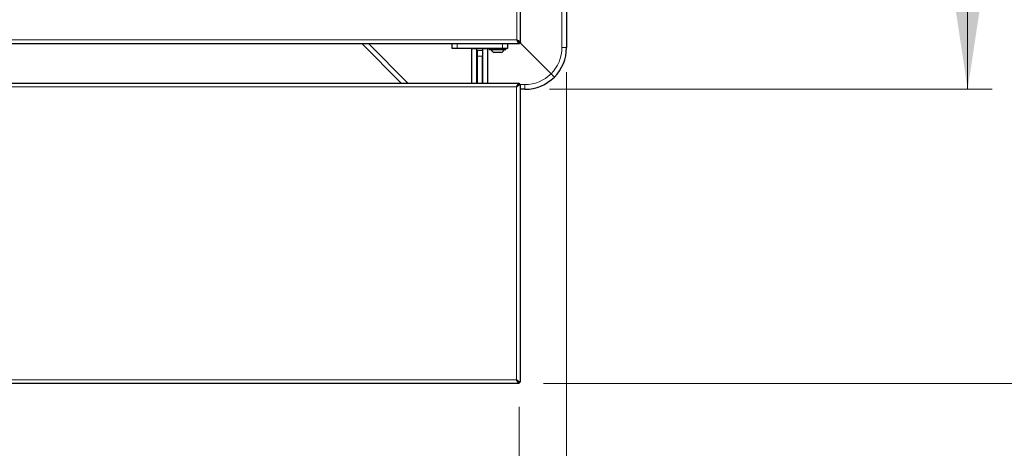
# Model space of a CAD drawing. Units: millimetres. Extents: x 0 to 210, y 0 to 297.
# Drawn here: x 92 to 132, y 161 to 179 of the extents above; entities that cross this region are included whole.
import ezdxf

# ---------------------------------------------------------------- set-up
doc = ezdxf.new("R2010")
doc.units = ezdxf.units.MM
doc.styles.add('SLDTEXTSTYLE1', font='TXT', dxfattribs={"width": 0.75})
doc.dimstyles.new('SLDDIMSTYLE1', dxfattribs={"dimtxt": 3.5, "dimasz": 3.302, "dimexe": 0, "dimexo": 0.0625, "dimgap": 0.875, "dimtad": 1, "dimlfac": 20, "dimrnd": 1e-09, "dimzin": 12, "dimdsep": 46, "dimtxsty": 'SLDTEXTSTYLE1', "dimsah": 1, "dimcen": 0.09, "dimadec": 0, "dimazin": 3, "dimtfac": 1, "dimtofl": 0, "dimtmove": 0, "dimatfit": 3, "dimfxl": 1, "dimfrac": 2, "dimtolj": 1, "dimtzin": 12, "dimarcsym": 0})
doc.dimstyles.new('SLDDIMSTYLE4', dxfattribs={"dimtxt": 3.5, "dimasz": 3.302, "dimexe": 0, "dimexo": 0.0625, "dimgap": 0.875, "dimtad": 1, "dimdec": 0, "dimlfac": 20, "dimrnd": 1e-09, "dimzin": 12, "dimdsep": 46, "dimtxsty": 'SLDTEXTSTYLE1', "dimsah": 1, "dimcen": 0.09, "dimadec": 0, "dimazin": 3, "dimtfac": 1, "dimtdec": 0, "dimtofl": 0, "dimtmove": 0, "dimatfit": 3, "dimfxl": 1, "dimfrac": 2, "dimtolj": 1, "dimtzin": 12, "dimarcsym": 0})

# ---------------------------------------------------------------- blocks, each defined once
blk = doc.blocks.new('_D_5')
at = {"color": 7, "linetype": 'Continuous', "lineweight": 0}
for p, q in [((34.029, 176.556), (34.029, 146.764)), ((114.598, 176.466), (114.598, 146.764)), ((34.029, 147.764), (114.598, 147.764))]:
    blk.add_line(p, q, dxfattribs=at)
at = {"color": 7, "linetype": 'Continuous', "lineweight": 18}
for points in [[(34.029, 147.764), (37.331, 147.264), (37.331, 148.264)], [(114.598, 147.764), (111.296, 148.264), (111.296, 147.264)]]:
    blk.add_solid(points, dxfattribs=at)
at = {"color": 7, "linetype": 'Continuous', "lineweight": 18, "insert": (69.141, 152.276), "char_height": 3.5, "attachment_point": 1, "style": 'SLDTEXTSTYLE1'}
blk.add_mtext('1611', dxfattribs=at)
blk = doc.blocks.new('_D_6')
at = {"color": 7, "linetype": 'Continuous', "lineweight": 0}
for p, q in [((113.898, 211.166), (131.974, 211.166)), ((130.974, 211.166), (130.974, 175.766)), ((113.898, 175.766), (131.974, 175.766))]:
    blk.add_line(p, q, dxfattribs=at)
at = {"color": 7, "linetype": 'Continuous', "lineweight": 18}
for points in [[(130.974, 211.166), (130.474, 207.864), (131.474, 207.864)], [(130.974, 175.766), (131.474, 179.068), (130.474, 179.068)]]:
    blk.add_solid(points, dxfattribs=at)
at = {"color": 7, "linetype": 'Continuous', "lineweight": 18, "insert": (126.462, 189.587), "char_height": 3.5, "attachment_point": 1, "rotation": 90, "style": 'SLDTEXTSTYLE1'}
blk.add_mtext('708', dxfattribs=at)
blk = doc.blocks.new('_D_7')
at = {"color": 7, "linetype": 'Continuous', "lineweight": 0}
for p, q in [((113.898, 211.166), (141.988, 211.166)), ((140.988, 163.764), (140.988, 211.166)), ((113.66, 163.764), (141.988, 163.764))]:
    blk.add_line(p, q, dxfattribs=at)
at = {"color": 7, "linetype": 'Continuous', "lineweight": 18}
for points in [[(140.988, 211.166), (140.488, 207.864), (141.488, 207.864)], [(140.988, 163.764), (141.488, 167.066), (140.488, 167.066)]]:
    blk.add_solid(points, dxfattribs=at)
at = {"color": 7, "linetype": 'Continuous', "lineweight": 18, "insert": (136.476, 183.586), "char_height": 3.5, "attachment_point": 1, "rotation": 90, "style": 'SLDTEXTSTYLE1'}
blk.add_mtext('948', dxfattribs=at)
blk = doc.blocks.new('_D_8')
at = {"color": 7, "linetype": 'Continuous', "lineweight": 0}
for p, q in [((37.785, 162.815), (37.785, 152.764)), ((112.66, 162.815), (112.66, 152.764)), ((37.785, 153.764), (112.66, 153.764))]:
    blk.add_line(p, q, dxfattribs=at)
at = {"color": 7, "linetype": 'Continuous', "lineweight": 18}
for points in [[(37.785, 153.764), (41.087, 153.264), (41.087, 154.264)], [(112.66, 153.764), (109.358, 154.264), (109.358, 153.264)]]:
    blk.add_solid(points, dxfattribs=at)
at = {"color": 7, "linetype": 'Continuous', "lineweight": 18, "insert": (68.111, 158.276), "char_height": 3.5, "attachment_point": 1, "style": 'SLDTEXTSTYLE1'}
blk.add_mtext('1497,5', dxfattribs=at)

msp = doc.modelspace()

# ---------------------------------------------------------------- linework, layer by layer
at = {"color": 8, "linetype": 'Continuous', "lineweight": 18}
for p, q in [((112.57253, 177.77886), (112.57253, 209.15386)), ((114.408, 177.46636), (114.408, 182.18351)), ((37.92253, 177.77886), (112.57253, 177.77886)), ((106.50741, 177.62886), (108.12179, 176.01447)), ((110.13503, 177.62886), (110.13503, 177.42886)), ((111.98503, 177.42886), (111.98503, 177.62886)), ((114.408, 177.46636), (114.59753, 177.46636)), ((111.16003, 177.11447), (110.96003, 177.11447)), ((37.93503, 175.86447), (112.56003, 175.86447)), ((112.56003, 175.86447), (112.56003, 163.91447)), ((112.65113, 175.95589), (112.65177, 175.95589)), ((112.71003, 175.95589), (112.89753, 175.95589)), ((112.89753, 175.76636), (112.89753, 175.95589)), ((112.56003, 163.91447), (37.93503, 163.91447))]:
    msp.add_line(p, q, dxfattribs=at)
at = {"color": 7, "linetype": 'Continuous', "lineweight": 25}
for p, q in [((112.72253, 177.67921), (112.72253, 209.2535)), ((114.59753, 182.18351), (114.59753, 177.46636)), ((113.96341, 176.40047), (112.66719, 177.6967)), ((112.67218, 177.62886), (112.67218, 177.67886)), ((112.72253, 177.67921), (112.67253, 177.67921)), ((37.82289, 177.62886), (112.67218, 177.62886)), ((107.84942, 176.01447), (106.23503, 177.62886)), ((109.93503, 177.42886), (109.93503, 177.62886)), ((110.13503, 177.42886), (109.93503, 177.42886)), ((111.98503, 177.42886), (110.13503, 177.42886)), ((110.73503, 177.42886), (110.93503, 177.42886)), ((110.73503, 176.01447), (110.73503, 177.42886)), ((110.93503, 176.01447), (110.93503, 177.42886)), ((110.96003, 177.36447), (111.16003, 177.36447)), ((110.96003, 177.11447), (110.96003, 177.36447)), ((111.16003, 177.36447), (111.16003, 177.11447)), ((111.18503, 177.42886), (111.38503, 177.42886)), ((111.18503, 176.01447), (111.18503, 177.42886)), ((111.38503, 176.01447), (111.38503, 177.42886)), ((111.44503, 177.42886), (111.44503, 177.36886)), ((112.12503, 177.36886), (111.44503, 177.36886)), ((112.18503, 177.42886), (111.98503, 177.42886)), ((112.12503, 177.36886), (112.12503, 177.42886)), ((112.18503, 177.62886), (112.18503, 177.42886)), ((110.96003, 177.06447), (110.93503, 177.06447)), ((110.96003, 176.01447), (110.96003, 177.11447)), ((111.16003, 176.01447), (111.16003, 177.11447)), ((111.18503, 177.06447), (111.16003, 177.06447)), ((111.93503, 177.26386), (111.63503, 177.26386)), ((110.93503, 176.66447), (110.96003, 176.66447)), ((111.16003, 176.66447), (111.18503, 176.66447)), ((110.96003, 176.30386), (110.93503, 176.30386)), ((111.18503, 176.30386), (111.16003, 176.30386)), ((37.83539, 176.01447), (112.65968, 176.01447)), ((112.56003, 175.86447), (112.65968, 176.01447)), ((112.56003, 175.86447), (112.65968, 175.96447)), ((112.71003, 175.96412), (112.56003, 175.86447)), ((112.66003, 175.96412), (112.56003, 175.86447)), ((112.65968, 176.01447), (112.65968, 175.96447)), ((112.71003, 175.96412), (112.66003, 175.96412)), ((112.71003, 175.96412), (112.71003, 163.81482)), ((112.89753, 175.76636), (112.71003, 175.76636)), ((112.65968, 163.76447), (37.83539, 163.76447)), ((112.65968, 163.76447), (112.56003, 163.91447)), ((112.56003, 163.91447), (112.71003, 163.81482)), ((112.56003, 163.91447), (112.66003, 163.81482)), ((112.65968, 163.81447), (112.56003, 163.91447)), ((112.65968, 163.76447), (112.65968, 163.81447)), ((112.71003, 163.81482), (112.66003, 163.81482))]:
    msp.add_line(p, q, dxfattribs=at)
for centre, radius, start, end in [((111.78503, 177.53229), 0.3075, 212.106135, 240.803596), ((111.78503, 177.53229), 0.3075, 299.196404, 327.893865), ((112.89753, 177.46636), 1.7, 315, 0), ((112.89753, 177.46636), 1.7, 270, 315)]:
    msp.add_arc(centre, radius, start, end, dxfattribs=at)
at = {"color": 8, "linetype": 'Continuous', "lineweight": 18}
for centre, start, end in [((112.908, 177.46636), 314.717285, 0), ((112.89753, 177.45589), 270, 315.282715)]:
    msp.add_arc(centre, 1.5, start, end, dxfattribs=at)
at = {"color": 7, "linetype": 'Continuous', "lineweight": 25}
for points, knots in [([(112.57253, 177.77886), (112.59217, 177.77055), (112.61179, 177.76225), (112.64807, 177.74564), (112.66471, 177.73734), (112.69248, 177.72073), (112.7036, 177.71242), (112.71863, 177.69582), (112.72253, 177.68751), (112.72253, 177.67921)], [0, 0, 0, 0, 0.25, 0.25, 0.5, 0.5, 0.75, 0.75, 1, 1, 1, 1]), ([(112.67218, 177.62886), (112.66799, 177.62886), (112.66386, 177.62983), (112.65557, 177.63365), (112.65137, 177.63655), (112.64308, 177.64407), (112.63897, 177.64867), (112.63069, 177.65955), (112.62649, 177.66588), (112.61821, 177.67972), (112.6141, 177.68726), (112.6058, 177.70358), (112.60161, 177.71236), (112.59334, 177.73041), (112.58923, 177.73976), (112.5809, 177.75906), (112.57672, 177.76896), (112.57253, 177.77886)], [0, 0, 0, 0, 0.125, 0.125, 0.25, 0.25, 0.375, 0.375, 0.5, 0.5, 0.625, 0.625, 0.75, 0.75, 0.875, 0.875, 1, 1, 1, 1]), ([(112.67218, 177.67886), (112.6638, 177.67886), (112.65565, 177.68141), (112.63891, 177.69151), (112.63074, 177.6988), (112.61401, 177.71744), (112.60583, 177.72837), (112.58912, 177.7527), (112.58091, 177.76564), (112.57253, 177.77886)], [0, 0, 0, 0, 0.25, 0.25, 0.5, 0.5, 0.75, 0.75, 1, 1, 1, 1]), ([(112.57253, 177.77886), (112.58562, 177.77055), (112.59871, 177.76225), (112.62289, 177.74564), (112.63399, 177.73734), (112.6525, 177.72073), (112.65991, 177.71242), (112.66993, 177.69582), (112.67253, 177.68751), (112.67253, 177.67921)], [0, 0, 0, 0, 0.25, 0.25, 0.5, 0.5, 0.75, 0.75, 1, 1, 1, 1]), ([(112.60611, 177.757), (112.60606, 177.75693), (112.60289, 177.75248), (112.59779, 177.75007), (112.59276, 177.7477)], [0, 0, 0, 0, 0.01441202, 1, 1, 1, 1]), ([(113.96341, 176.40047), (113.97924, 176.38465), (114.0109, 176.35299), (114.05228, 176.3116), (114.08312, 176.28076), (114.09713, 176.26675), (114.09958, 176.26431), (114.09961, 176.26428), (114.09961, 176.26427)], [0, 0, 0, 0, 0.2197022, 0.43940124, 0.65918257, 0.87908961, 0.99190098, 1, 1, 1, 1])]:
    msp.add_open_spline(points, degree=3, knots=knots, dxfattribs=at)

# ---------------------------------------------------------------- dimensions: what is measured, and where the dimension line sits
at = {"color": 7, "linetype": 'Continuous', "lineweight": 18}
for base, p1, p2, dimstyle, picture, middle in [((140.98804, 211.16636), (112.65968, 163.76447), (112.89753, 211.16636), 'SLDDIMSTYLE4', '_D_7', (140.98804, 187.46541)), ((130.97376, 175.76636), (112.89753, 211.16636), (112.89753, 175.76636), 'SLDDIMSTYLE1', '_D_6', (130.97376, 193.46636))]:
    dim = msp.add_linear_dim(base=base, p1=p1, p2=p2, angle=90, dimstyle=dimstyle, dxfattribs=at)
    dim.commit()
    dim.dimension.update_dxf_attribs({"geometry": picture, "text_midpoint": middle, "dimtype": 160})
for base, p1, p2, dimstyle, picture, middle in [((114.59753, 147.76447), (34.02916, 177.55647), (114.59753, 177.46636), 'SLDDIMSTYLE4', '_D_5', (74.31335, 147.76447)), ((112.66003, 153.76447), (37.78503, 163.81482), (112.66003, 163.81482), 'SLDDIMSTYLE1', '_D_8', (75.22253, 153.76447))]:
    dim = msp.add_linear_dim(base=base, p1=p1, p2=p2, dimstyle=dimstyle, dxfattribs=at)
    dim.commit()
    dim.dimension.update_dxf_attribs({"geometry": picture, "text_midpoint": middle, "dimtype": 160})

doc.saveas('drawing.dxf')
